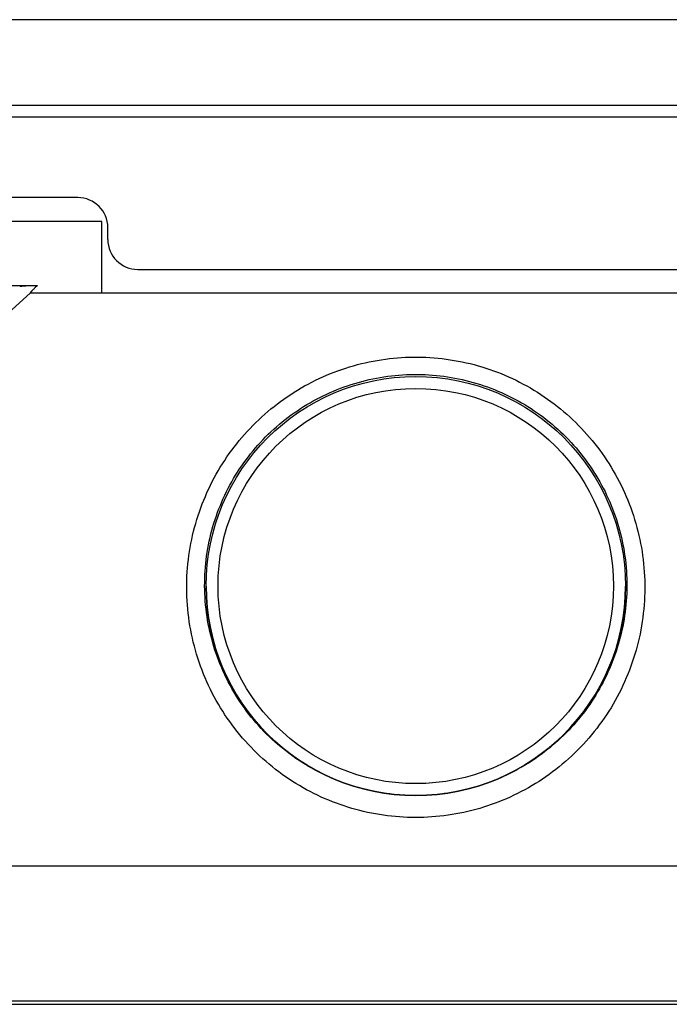
# Model space of a CAD drawing. Units: millimetres. Extents: x -8.3 to 90, y -16.9 to 27.1.
# Drawn here: x 37.9 to 41.1, y -16.9 to -12 of the extents above; entities that cross this region are included whole.
import ezdxf

# ---------------------------------------------------------------- set-up
doc = ezdxf.new("R2010")
doc.units = ezdxf.units.MM
doc.header["$LTSCALE"] = 30.734
doc.layers.get('0').update_dxf_attribs({"linetype": 'CONTINUOUS'})
doc.layers.add('ASSI', color=7, linetype='CONTINUOUS')
doc.layers.add('RACCORDO', color=7, linetype='CONTINUOUS')

msp = doc.modelspace()

# ---------------------------------------------------------------- linework, layer by layer
at = {"color": 7, "linetype": 'CONTINUOUS'}
for p, q in [((38.3, -12.966), (34.7, -12.966)), ((38.3, -13.326), (38.3, -12.966)), ((41.45, -13.326), (38.3, -13.326)), ((21.8, -16.896), (78.2, -16.896))]:
    msp.add_line(p, q, dxfattribs=at)
at = {"color": 253, "linetype": 'CONTINUOUS'}
msp.add_line((74.6447, -16.8798), (25.3553, -16.8798), dxfattribs=at)
at = {"layer": 'ASSI', "color": 7, "linetype": 'CONTINUOUS'}
for p, q in [((38.3, -12.966), (34.7, -12.966)), ((38.3, -13.326), (38.3, -12.966)), ((35.0225, -13.2866), (37.9775, -13.2866)), ((37.9096, -13.2887), (37.9141, -13.2884)), ((37.9141, -13.2884), (37.919, -13.2881)), ((37.919, -13.2881), (37.9244, -13.2878)), ((37.9244, -13.2878), (37.9303, -13.2876)), ((37.9303, -13.2876), (37.9366, -13.2873)), ((37.9366, -13.2873), (37.9434, -13.2871)), ((37.9434, -13.2871), (37.9505, -13.2869)), ((37.9505, -13.2869), (37.9579, -13.2868)), ((37.9579, -13.2868), (37.9657, -13.2867)), ((37.9676, -13.296), (37.964, -13.2995)), ((37.9717, -13.2921), (37.9676, -13.296)), ((41.81, -13.326), (37.94, -13.326)), ((37.941, -13.3234), (37.9409, -13.3236)), ((37.9411, -13.3232), (37.941, -13.3234)), ((37.9413, -13.323), (37.9411, -13.3232)), ((37.9414, -13.3229), (37.9413, -13.323)), ((37.9416, -13.3227), (37.9414, -13.3229)), ((37.9417, -13.3224), (37.9416, -13.3227)), ((37.9419, -13.3222), (37.9417, -13.3224)), ((37.9421, -13.322), (37.9419, -13.3222)), ((37.9423, -13.3218), (37.9421, -13.322)), ((37.9425, -13.3215), (37.9423, -13.3218)), ((37.9428, -13.3212), (37.9425, -13.3215)), ((37.943, -13.3209), (37.9428, -13.3212)), ((37.9433, -13.3206), (37.943, -13.3209)), ((37.9435, -13.3203), (37.9433, -13.3206)), ((37.944, -13.3198), (37.9435, -13.3203)), ((37.9445, -13.3192), (37.944, -13.3198)), ((37.9451, -13.3186), (37.9445, -13.3192)), ((37.9457, -13.3179), (37.9451, -13.3186)), ((37.9464, -13.3171), (37.9457, -13.3179)), ((37.9483, -13.3151), (37.9475, -13.316)), ((37.9492, -13.3142), (37.9483, -13.3151)), ((37.9506, -13.3128), (37.9492, -13.3142)), ((37.9521, -13.3113), (37.9506, -13.3128)), ((37.9537, -13.3096), (37.9521, -13.3113)), ((37.9555, -13.3078), (37.9537, -13.3096)), ((37.958, -13.3053), (37.9555, -13.3078)), ((37.9608, -13.3025), (37.958, -13.3053)), ((37.964, -13.2995), (37.9608, -13.3025)), ((21.8, -16.896), (78.2, -16.896))]:
    msp.add_line(p, q, dxfattribs=at)
at = {"layer": 'ASSI', "color": 253, "linetype": 'CONTINUOUS'}
for p, q in [((37.3427, -13.8665), (37.94, -13.326)), ((64.4384, -16.2024), (35.5616, -16.2024)), ((74.6447, -16.8798), (25.3553, -16.8798))]:
    msp.add_line(p, q, dxfattribs=at)
at = {"layer": 'ASSI', "color": 7, "linetype": 'CONTINUOUS'}
for points in [[(37.8879, -13.2919), (37.8881, -13.2917), (37.8883, -13.2916), (37.8887, -13.2914), (37.8891, -13.2913), (37.8896, -13.2911), (37.8901, -13.291), (37.8908, -13.2908), (37.8915, -13.2907), (37.8923, -13.2905), (37.8932, -13.2904), (37.8942, -13.2902), (37.8953, -13.29), (37.8965, -13.2899), (37.8977, -13.2897), (37.8991, -13.2896), (37.9006, -13.2894), (37.9022, -13.2893), (37.9038, -13.2891), (37.9057, -13.289), (37.9076, -13.2888), (37.9096, -13.2887)], [(37.9657, -13.2867), (37.9735, -13.2866), (37.9775, -13.2866)], [(37.9775, -13.2866), (37.9765, -13.2876), (37.9717, -13.2921)], [(37.9409, -13.3236), (37.9408, -13.3237), (37.9407, -13.3238), (37.9407, -13.3239), (37.9406, -13.3239), (37.9405, -13.324), (37.9405, -13.3241), (37.9404, -13.3242), (37.9403, -13.3243), (37.9403, -13.3244), (37.9402, -13.3245), (37.9402, -13.3246), (37.9401, -13.3247), (37.94, -13.3248), (37.94, -13.3249), (37.9399, -13.325), (37.9399, -13.3251), (37.9398, -13.3252), (37.9398, -13.3253), (37.9397, -13.3254), (37.9397, -13.3256), (37.9397, -13.3257), (37.9397, -13.3258), (37.9397, -13.3259), (37.9398, -13.3259), (37.9399, -13.3259), (37.94, -13.326)], [(37.9475, -13.316), (37.9472, -13.3163), (37.9464, -13.3171)]]:
    msp.add_lwpolyline(points, dxfattribs=at)
at = {"layer": 'ASSI', "color": 253, "linetype": 'CONTINUOUS'}
for points in [[(38.7258, -14.8076), (38.7259, -14.787), (38.7264, -14.7664), (38.7272, -14.7457), (38.7284, -14.7251), (38.7299, -14.7045), (38.7319, -14.684), (38.7342, -14.6634), (38.7368, -14.6429), (38.7398, -14.6225), (38.7432, -14.6021), (38.7469, -14.5818), (38.751, -14.5615), (38.7555, -14.5414), (38.7603, -14.5213), (38.7655, -14.5014), (38.771, -14.4815), (38.7768, -14.4617), (38.7831, -14.4421), (38.7896, -14.4226), (38.7965, -14.4031), (38.8038, -14.3839), (38.8114, -14.3647), (38.8193, -14.3457), (38.8275, -14.3269), (38.8361, -14.3082), (38.845, -14.2897), (38.8543, -14.2713), (38.8638, -14.2531), (38.8737, -14.2351), (38.8839, -14.2173), (38.8944, -14.1996), (38.9052, -14.1821), (38.9164, -14.1649), (38.9278, -14.1478), (38.9395, -14.131), (38.9515, -14.1143), (38.9639, -14.0979), (38.9765, -14.0817), (38.9894, -14.0657), (39.0025, -14.05), (39.016, -14.0345), (39.0297, -14.0193), (39.0437, -14.0043), (39.0579, -13.9895), (39.0724, -13.975), (39.0872, -13.9608), (39.1022, -13.9468), (39.1174, -13.9332), (39.1329, -13.9198), (39.1486, -13.9066), (39.1646, -13.8938), (39.1807, -13.8812), (39.1971, -13.8689), (39.2137, -13.8569), (39.2306, -13.8453), (39.2476, -13.8339), (39.2648, -13.8228), (39.2822, -13.8121), (39.2998, -13.8016), (39.3176, -13.7915), (39.3356, -13.7817), (39.3537, -13.7722), (39.372, -13.763), (39.3904, -13.7542), (39.409, -13.7457), (39.4278, -13.7375), (39.4466, -13.7297), (39.4657, -13.7222), (39.4848, -13.7151), (39.5041, -13.7083), (39.5235, -13.7018), (39.543, -13.6957), (39.5625, -13.69), (39.5823, -13.6845), (39.602, -13.6795), (39.6219, -13.6748), (39.6419, -13.6704), (39.6619, -13.6665), (39.682, -13.6628), (39.7021, -13.6596), (39.7224, -13.6566), (39.7426, -13.6541), (39.7629, -13.6519), (39.7832, -13.6501), (39.8036, -13.6486), (39.824, -13.6475), (39.8444, -13.6468), (39.8648, -13.6464), (39.8852, -13.6464), (39.9056, -13.6468), (39.926, -13.6475), (39.9464, -13.6486), (39.9668, -13.6501), (39.9871, -13.6519), (40.0074, -13.6541), (40.0277, -13.6566), (40.0479, -13.6596), (40.068, -13.6628), (40.0881, -13.6665), (40.1081, -13.6704), (40.1281, -13.6748), (40.148, -13.6795), (40.1678, -13.6845), (40.1875, -13.69), (40.2071, -13.6957), (40.2266, -13.7018), (40.2459, -13.7083), (40.2652, -13.7151), (40.2844, -13.7222), (40.3034, -13.7297), (40.3223, -13.7375), (40.341, -13.7457), (40.3596, -13.7542), (40.378, -13.763), (40.3963, -13.7722), (40.4144, -13.7817), (40.4324, -13.7915), (40.4502, -13.8016), (40.4678, -13.8121), (40.4852, -13.8228), (40.5024, -13.8339), (40.5194, -13.8453), (40.5363, -13.857), (40.5529, -13.8689), (40.5693, -13.8812), (40.5854, -13.8938), (40.6014, -13.9066), (40.6171, -13.9198), (40.6326, -13.9332), (40.6478, -13.9469), (40.6628, -13.9608), (40.6776, -13.975), (40.6921, -13.9895), (40.7063, -14.0043), (40.7203, -14.0193), (40.734, -14.0345), (40.7475, -14.05), (40.7606, -14.0657), (40.7735, -14.0817), (40.7861, -14.0979), (40.7985, -14.1143), (40.8105, -14.131), (40.8222, -14.1478), (40.8336, -14.1649), (40.8448, -14.1822), (40.8556, -14.1996), (40.8661, -14.2173), (40.8763, -14.2351), (40.8862, -14.2531), (40.8957, -14.2713), (40.905, -14.2897), (40.9139, -14.3082), (40.9225, -14.3269), (40.9307, -14.3458), (40.9387, -14.3647), (40.9462, -14.3839), (40.9535, -14.4032), (40.9604, -14.4226), (40.9669, -14.4421), (40.9732, -14.4617), (40.979, -14.4815), (40.9845, -14.5014), (40.9897, -14.5213), (40.9945, -14.5414), (40.999, -14.5616), (41.0031, -14.5818), (41.0068, -14.6021), (41.0102, -14.6225), (41.0132, -14.643), (41.0159, -14.6635), (41.0181, -14.684), (41.0201, -14.7046), (41.0216, -14.7252), (41.0228, -14.7458), (41.0236, -14.7664), (41.0241, -14.787), (41.0242, -14.8076)], [(38.8158, -14.796), (38.8159, -14.7771), (38.8163, -14.7582), (38.817, -14.7394), (38.8181, -14.7205), (38.8195, -14.7017), (38.8213, -14.6829), (38.8234, -14.6641), (38.8258, -14.6453), (38.8286, -14.6266), (38.8317, -14.608), (38.8352, -14.5894), (38.8389, -14.5709), (38.843, -14.5524), (38.8475, -14.5341), (38.8522, -14.5158), (38.8573, -14.4976), (38.8627, -14.4795), (38.8684, -14.4616), (38.8745, -14.4437), (38.8808, -14.4259), (38.8875, -14.4083), (38.8945, -14.3908), (38.9018, -14.3734), (38.9094, -14.3562), (38.9173, -14.3391), (38.9255, -14.3221), (38.934, -14.3053), (38.9428, -14.2887), (38.9519, -14.2722), (38.9613, -14.2559), (38.971, -14.2397), (38.981, -14.2237), (38.9912, -14.2079), (39.0018, -14.1923), (39.0126, -14.1769), (39.0237, -14.1617), (39.035, -14.1466), (39.0466, -14.1318), (39.0585, -14.1172), (39.0707, -14.1028), (39.0831, -14.0886), (39.0957, -14.0747), (39.1086, -14.061), (39.1217, -14.0475), (39.1351, -14.0342), (39.1487, -14.0212), (39.1625, -14.0084), (39.1766, -13.9959), (39.1908, -13.9836), (39.2053, -13.9716), (39.22, -13.9598), (39.2349, -13.9483), (39.2501, -13.9371), (39.2654, -13.9261), (39.2809, -13.9155), (39.2966, -13.905), (39.3125, -13.8949), (39.3285, -13.8851), (39.3447, -13.8755), (39.3611, -13.8662), (39.3777, -13.8573), (39.3944, -13.8486), (39.4112, -13.8402), (39.4282, -13.8321), (39.4454, -13.8243), (39.4627, -13.8169), (39.4801, -13.8097), (39.4976, -13.8029), (39.5153, -13.7963), (39.533, -13.7901), (39.5509, -13.7842), (39.5689, -13.7786), (39.5869, -13.7733), (39.6051, -13.7684), (39.6233, -13.7638), (39.6417, -13.7595), (39.6601, -13.7555), (39.6785, -13.7518), (39.6971, -13.7485), (39.7156, -13.7455), (39.7343, -13.7429), (39.7529, -13.7405), (39.7717, -13.7385), (39.7904, -13.7369), (39.8092, -13.7355), (39.828, -13.7345), (39.8468, -13.7339), (39.8656, -13.7335), (39.8844, -13.7335), (39.9032, -13.7339), (39.922, -13.7345), (39.9408, -13.7355), (39.9596, -13.7369), (39.9784, -13.7385), (39.9971, -13.7405), (40.0157, -13.7429), (40.0344, -13.7455), (40.053, -13.7485), (40.0715, -13.7518), (40.0899, -13.7555), (40.1083, -13.7595), (40.1267, -13.7638), (40.1449, -13.7684), (40.1631, -13.7733), (40.1811, -13.7786), (40.1991, -13.7842), (40.217, -13.7901), (40.2348, -13.7963), (40.2524, -13.8029), (40.2699, -13.8097), (40.2873, -13.8169), (40.3046, -13.8244), (40.3218, -13.8321), (40.3388, -13.8402), (40.3556, -13.8486), (40.3723, -13.8573), (40.3889, -13.8662), (40.4053, -13.8755), (40.4215, -13.8851), (40.4376, -13.8949), (40.4534, -13.905), (40.4691, -13.9155), (40.4846, -13.9262), (40.5, -13.9371), (40.5151, -13.9483), (40.53, -13.9598), (40.5447, -13.9716), (40.5592, -13.9836), (40.5734, -13.9959), (40.5875, -14.0084), (40.6013, -14.0212), (40.6149, -14.0342), (40.6283, -14.0475), (40.6414, -14.061), (40.6543, -14.0747), (40.6669, -14.0886), (40.6793, -14.1028), (40.6915, -14.1172), (40.7034, -14.1318), (40.715, -14.1466), (40.7263, -14.1617), (40.7374, -14.1769), (40.7482, -14.1923), (40.7588, -14.2079), (40.769, -14.2237), (40.779, -14.2397), (40.7887, -14.2559), (40.7981, -14.2722), (40.8072, -14.2887), (40.816, -14.3053), (40.8245, -14.3221), (40.8327, -14.3391), (40.8406, -14.3562), (40.8482, -14.3734), (40.8555, -14.3908), (40.8625, -14.4083), (40.8692, -14.426), (40.8755, -14.4437), (40.8816, -14.4616), (40.8873, -14.4796), (40.8927, -14.4976), (40.8978, -14.5158), (40.9025, -14.5341), (40.907, -14.5524), (40.9111, -14.5709), (40.9148, -14.5894), (40.9183, -14.608), (40.9214, -14.6266), (40.9242, -14.6453), (40.9266, -14.6641), (40.9287, -14.6829), (40.9305, -14.7017), (40.9319, -14.7205), (40.933, -14.7394), (40.9337, -14.7583), (40.9341, -14.7771), (40.9342, -14.796)], [(41.0242, -14.8076), (41.0239, -14.8284), (41.0232, -14.8493), (41.0222, -14.8702), (41.0208, -14.8911), (41.019, -14.9121), (41.0168, -14.9329), (41.0143, -14.9538), (41.0113, -14.9746), (41.008, -14.9954), (41.0043, -15.0161), (41.0003, -15.0368), (40.9959, -15.0573), (40.9911, -15.0778), (40.9859, -15.0982), (40.9804, -15.1184), (40.9745, -15.1386), (40.9682, -15.1587), (40.9616, -15.1787), (40.9546, -15.1985), (40.9472, -15.2182), (40.9395, -15.2378), (40.9314, -15.2572), (40.923, -15.2765), (40.9143, -15.2956), (40.9052, -15.3146), (40.8957, -15.3334), (40.8859, -15.352), (40.8758, -15.3704), (40.8654, -15.3886), (40.8546, -15.4067), (40.8435, -15.4245), (40.8321, -15.4421), (40.8204, -15.4595), (40.8083, -15.4767), (40.796, -15.4936), (40.7834, -15.5104), (40.7704, -15.5268), (40.7572, -15.5431), (40.7437, -15.559), (40.7299, -15.5748), (40.7158, -15.5902), (40.7015, -15.6054), (40.6869, -15.6203), (40.6721, -15.635), (40.657, -15.6494), (40.6416, -15.6634), (40.626, -15.6772), (40.6102, -15.6907), (40.5942, -15.7039), (40.5779, -15.7168), (40.5614, -15.7294), (40.5447, -15.7416), (40.5278, -15.7536), (40.5107, -15.7652), (40.4935, -15.7766), (40.476, -15.7876), (40.4583, -15.7982), (40.4405, -15.8086), (40.4225, -15.8186), (40.4044, -15.8283), (40.386, -15.8376), (40.3676, -15.8466), (40.349, -15.8553), (40.3302, -15.8637), (40.3114, -15.8716), (40.2924, -15.8793), (40.2733, -15.8866), (40.254, -15.8935), (40.2347, -15.9001), (40.2153, -15.9064), (40.1957, -15.9123), (40.1761, -15.9178), (40.1564, -15.923), (40.1367, -15.9279), (40.1168, -15.9323), (40.0969, -15.9365), (40.0769, -15.9402), (40.0569, -15.9436), (40.0368, -15.9467), (40.0167, -15.9494), (39.9965, -15.9517), (39.9763, -15.9537), (39.9561, -15.9553), (39.9358, -15.9566), (39.9156, -15.9575), (39.8953, -15.958), (39.875, -15.9582), (39.8547, -15.958), (39.8344, -15.9575), (39.8142, -15.9566), (39.7939, -15.9553), (39.7737, -15.9537), (39.7535, -15.9517), (39.7333, -15.9494), (39.7132, -15.9467), (39.6931, -15.9436), (39.6731, -15.9402), (39.6531, -15.9365), (39.6332, -15.9323), (39.6134, -15.9279), (39.5936, -15.923), (39.5739, -15.9178), (39.5543, -15.9123), (39.5347, -15.9064), (39.5153, -15.9001), (39.496, -15.8935), (39.4767, -15.8866), (39.4576, -15.8793), (39.4386, -15.8716), (39.4198, -15.8637), (39.401, -15.8553), (39.3824, -15.8466), (39.364, -15.8376), (39.3457, -15.8283), (39.3275, -15.8186), (39.3095, -15.8086), (39.2917, -15.7982), (39.274, -15.7876), (39.2565, -15.7766), (39.2393, -15.7652), (39.2222, -15.7536), (39.2053, -15.7416), (39.1886, -15.7294), (39.1721, -15.7168), (39.1558, -15.7039), (39.1398, -15.6907), (39.124, -15.6772), (39.1084, -15.6634), (39.093, -15.6494), (39.0779, -15.635), (39.0631, -15.6204), (39.0485, -15.6054), (39.0342, -15.5902), (39.0201, -15.5748), (39.0063, -15.559), (38.9928, -15.5431), (38.9796, -15.5268), (38.9666, -15.5104), (38.954, -15.4936), (38.9417, -15.4767), (38.9296, -15.4595), (38.9179, -15.4421), (38.9065, -15.4245), (38.8954, -15.4067), (38.8846, -15.3886), (38.8742, -15.3704), (38.8641, -15.352), (38.8543, -15.3334), (38.8448, -15.3146), (38.8357, -15.2956), (38.827, -15.2765), (38.8186, -15.2572), (38.8105, -15.2378), (38.8028, -15.2182), (38.7954, -15.1985), (38.7884, -15.1787), (38.7818, -15.1587), (38.7755, -15.1386), (38.7696, -15.1185), (38.7641, -15.0982), (38.7589, -15.0778), (38.7541, -15.0573), (38.7497, -15.0368), (38.7457, -15.0161), (38.742, -14.9954), (38.7387, -14.9746), (38.7357, -14.9538), (38.7332, -14.9329), (38.731, -14.9121), (38.7292, -14.8911), (38.7278, -14.8702), (38.7268, -14.8493), (38.7261, -14.8284), (38.7258, -14.8076)], [(39.875, -15.848), (39.8563, -15.8478), (39.8376, -15.8473), (39.819, -15.8465), (39.8003, -15.8453), (39.7817, -15.8439), (39.7631, -15.8421), (39.7445, -15.8399), (39.726, -15.8375), (39.7075, -15.8347), (39.689, -15.8315), (39.6706, -15.8281), (39.6522, -15.8243), (39.634, -15.8202), (39.6157, -15.8158), (39.5976, -15.8111), (39.5795, -15.806), (39.5615, -15.8006), (39.5436, -15.7949), (39.5258, -15.7889), (39.5081, -15.7825), (39.4905, -15.7759), (39.473, -15.7689), (39.4556, -15.7616), (39.4383, -15.754), (39.4212, -15.746), (39.4042, -15.7378), (39.3873, -15.7293), (39.3706, -15.7204), (39.354, -15.7112), (39.3376, -15.7018), (39.3213, -15.692), (39.3052, -15.682), (39.2893, -15.6716), (39.2735, -15.661), (39.2579, -15.6501), (39.2426, -15.6388), (39.2274, -15.6273), (39.2124, -15.6156), (39.1976, -15.6035), (39.183, -15.5912), (39.1687, -15.5786), (39.1545, -15.5657), (39.1406, -15.5526), (39.1269, -15.5392), (39.1134, -15.5256), (39.1002, -15.5117), (39.0873, -15.4975), (39.0746, -15.4832), (39.0621, -15.4686), (39.0499, -15.4537), (39.038, -15.4387), (39.0263, -15.4234), (39.015, -15.4079), (39.0039, -15.3922), (38.9931, -15.3763), (38.9825, -15.3602), (38.9723, -15.3439), (38.9624, -15.3274), (38.9527, -15.3107), (38.9434, -15.2939), (38.9344, -15.2768), (38.9257, -15.2597), (38.9173, -15.2423), (38.9092, -15.2249), (38.9014, -15.2072), (38.894, -15.1895), (38.8869, -15.1716), (38.8801, -15.1535), (38.8736, -15.1354), (38.8675, -15.1171), (38.8617, -15.0988), (38.8563, -15.0803), (38.8512, -15.0618), (38.8464, -15.0431), (38.842, -15.0244), (38.8379, -15.0056), (38.8341, -14.9867), (38.8307, -14.9678), (38.8277, -14.9488), (38.825, -14.9297), (38.8226, -14.9106), (38.8206, -14.8915), (38.8189, -14.8724), (38.8176, -14.8533), (38.8167, -14.8341), (38.816, -14.815), (38.8158, -14.796)], [(40.9342, -14.796), (40.934, -14.8144), (40.9334, -14.8329), (40.9325, -14.8514), (40.9313, -14.8699), (40.9297, -14.8883), (40.9278, -14.9068), (40.9256, -14.9253), (40.9231, -14.9437), (40.9202, -14.9621), (40.917, -14.9804), (40.9135, -14.9987), (40.9097, -15.0169), (40.9056, -15.035), (40.9011, -15.0531), (40.8963, -15.071), (40.8912, -15.0889), (40.8858, -15.1067), (40.8801, -15.1245), (40.874, -15.1421), (40.8677, -15.1596), (40.861, -15.1769), (40.8541, -15.1942), (40.8468, -15.2114), (40.8392, -15.2284), (40.8314, -15.2452), (40.8232, -15.262), (40.8147, -15.2786), (40.806, -15.295), (40.797, -15.3113), (40.7876, -15.3274), (40.778, -15.3433), (40.7682, -15.3591), (40.758, -15.3747), (40.7476, -15.3901), (40.7369, -15.4053), (40.726, -15.4203), (40.7148, -15.4351), (40.7033, -15.4497), (40.6916, -15.4641), (40.6796, -15.4783), (40.6674, -15.4923), (40.655, -15.5061), (40.6423, -15.5196), (40.6294, -15.5329), (40.6163, -15.5459), (40.6029, -15.5588), (40.5894, -15.5713), (40.5756, -15.5837), (40.5617, -15.5957), (40.5475, -15.6076), (40.5331, -15.6191), (40.5186, -15.6304), (40.5039, -15.6415), (40.489, -15.6523), (40.4739, -15.6628), (40.4586, -15.673), (40.4432, -15.683), (40.4276, -15.6927), (40.4119, -15.7021), (40.396, -15.7112), (40.38, -15.7201), (40.3638, -15.7287), (40.3475, -15.737), (40.3311, -15.745), (40.3145, -15.7527), (40.2979, -15.7601), (40.2811, -15.7672), (40.2642, -15.774), (40.2472, -15.7806), (40.2301, -15.7868), (40.2129, -15.7927), (40.1957, -15.7984), (40.1783, -15.8037), (40.1609, -15.8087), (40.1434, -15.8135), (40.1258, -15.8179), (40.1081, -15.8221), (40.0904, -15.8259), (40.0727, -15.8294), (40.0549, -15.8326), (40.037, -15.8355), (40.0191, -15.8381), (40.0012, -15.8405), (39.9832, -15.8424), (39.9652, -15.8441), (39.9472, -15.8455), (39.9292, -15.8466), (39.9111, -15.8474), (39.8931, -15.8478), (39.875, -15.848)]]:
    msp.add_lwpolyline(points, dxfattribs=at)
for radius in [1.052, 0.9921]:
    msp.add_circle((39.875, -14.796), radius, dxfattribs=at)
at = {"layer": 'RACCORDO', "color": 253, "linetype": 'CONTINUOUS'}
for p, q in [((73.421, -11.9525), (26.579, -11.9525)), ((73.426, -12.3834), (26.574, -12.3834)), ((37.3427, -13.8665), (37.94, -13.326)), ((64.4384, -16.2024), (35.5616, -16.2024))]:
    msp.add_line(p, q, dxfattribs=at)
at = {"layer": 'RACCORDO', "color": 7, "linetype": 'CONTINUOUS'}
for p, q in [((26.5549, -12.441), (73.4451, -12.441)), ((38.18, -12.846), (34.82, -12.846)), ((38.33, -13.056), (38.33, -12.996)), ((38.48, -13.206), (41.27, -13.206)), ((35.0225, -13.2866), (37.9775, -13.2866)), ((37.9096, -13.2887), (37.9141, -13.2884)), ((37.9141, -13.2884), (37.919, -13.2881)), ((37.919, -13.2881), (37.9244, -13.2878)), ((37.9244, -13.2878), (37.9303, -13.2876)), ((37.9303, -13.2876), (37.9366, -13.2873)), ((37.9366, -13.2873), (37.9434, -13.2871)), ((37.9434, -13.2871), (37.9505, -13.2869)), ((37.9505, -13.2869), (37.9579, -13.2868)), ((37.9579, -13.2868), (37.9657, -13.2867)), ((37.9676, -13.296), (37.964, -13.2995)), ((37.9717, -13.2921), (37.9676, -13.296)), ((38.3, -13.326), (37.94, -13.326)), ((37.941, -13.3234), (37.9409, -13.3236)), ((37.9411, -13.3232), (37.941, -13.3234)), ((37.9413, -13.323), (37.9411, -13.3232)), ((37.9414, -13.3229), (37.9413, -13.323)), ((37.9416, -13.3227), (37.9414, -13.3229)), ((37.9417, -13.3224), (37.9416, -13.3227)), ((37.9419, -13.3222), (37.9417, -13.3224)), ((37.9421, -13.322), (37.9419, -13.3222)), ((37.9423, -13.3218), (37.9421, -13.322)), ((37.9425, -13.3215), (37.9423, -13.3218)), ((37.9428, -13.3212), (37.9425, -13.3215)), ((37.943, -13.3209), (37.9428, -13.3212)), ((37.9433, -13.3206), (37.943, -13.3209)), ((37.9435, -13.3203), (37.9433, -13.3206)), ((37.944, -13.3198), (37.9435, -13.3203)), ((37.9445, -13.3192), (37.944, -13.3198)), ((37.9451, -13.3186), (37.9445, -13.3192)), ((37.9457, -13.3179), (37.9451, -13.3186)), ((37.9464, -13.3171), (37.9457, -13.3179)), ((37.9483, -13.3151), (37.9475, -13.316)), ((37.9492, -13.3142), (37.9483, -13.3151)), ((37.9506, -13.3128), (37.9492, -13.3142)), ((37.9521, -13.3113), (37.9506, -13.3128)), ((37.9537, -13.3096), (37.9521, -13.3113)), ((37.9555, -13.3078), (37.9537, -13.3096)), ((37.958, -13.3053), (37.9555, -13.3078)), ((37.9608, -13.3025), (37.958, -13.3053)), ((37.964, -13.2995), (37.9608, -13.3025))]:
    msp.add_line(p, q, dxfattribs=at)
for points in [[(37.8879, -13.2919), (37.8881, -13.2917), (37.8883, -13.2916), (37.8887, -13.2914), (37.8891, -13.2913), (37.8896, -13.2911), (37.8901, -13.291), (37.8908, -13.2908), (37.8915, -13.2907), (37.8923, -13.2905), (37.8932, -13.2904), (37.8942, -13.2902), (37.8953, -13.29), (37.8965, -13.2899), (37.8977, -13.2897), (37.8991, -13.2896), (37.9006, -13.2894), (37.9022, -13.2893), (37.9038, -13.2891), (37.9057, -13.289), (37.9076, -13.2888), (37.9096, -13.2887)], [(37.9657, -13.2867), (37.9735, -13.2866), (37.9775, -13.2866)], [(37.9775, -13.2866), (37.9765, -13.2876), (37.9717, -13.2921)], [(37.9409, -13.3236), (37.9408, -13.3237), (37.9407, -13.3238), (37.9407, -13.3239), (37.9406, -13.3239), (37.9405, -13.324), (37.9405, -13.3241), (37.9404, -13.3242), (37.9403, -13.3243), (37.9403, -13.3244), (37.9402, -13.3245), (37.9402, -13.3246), (37.9401, -13.3247), (37.94, -13.3248), (37.94, -13.3249), (37.9399, -13.325), (37.9399, -13.3251), (37.9398, -13.3252), (37.9398, -13.3253), (37.9397, -13.3254), (37.9397, -13.3256), (37.9397, -13.3257), (37.9397, -13.3258), (37.9397, -13.3259), (37.9398, -13.3259), (37.9399, -13.3259), (37.94, -13.326)], [(37.9475, -13.316), (37.9472, -13.3163), (37.9464, -13.3171)]]:
    msp.add_lwpolyline(points, dxfattribs=at)
at = {"layer": 'RACCORDO', "color": 253, "linetype": 'CONTINUOUS'}
for points in [[(38.7258, -14.8076), (38.7259, -14.787), (38.7264, -14.7664), (38.7272, -14.7457), (38.7284, -14.7251), (38.7299, -14.7045), (38.7319, -14.684), (38.7342, -14.6634), (38.7368, -14.6429), (38.7398, -14.6225), (38.7432, -14.6021), (38.7469, -14.5818), (38.751, -14.5615), (38.7555, -14.5414), (38.7603, -14.5213), (38.7655, -14.5014), (38.771, -14.4815), (38.7768, -14.4617), (38.7831, -14.4421), (38.7896, -14.4226), (38.7965, -14.4031), (38.8038, -14.3839), (38.8114, -14.3647), (38.8193, -14.3457), (38.8275, -14.3269), (38.8361, -14.3082), (38.845, -14.2897), (38.8543, -14.2713), (38.8638, -14.2531), (38.8737, -14.2351), (38.8839, -14.2173), (38.8944, -14.1996), (38.9052, -14.1821), (38.9164, -14.1649), (38.9278, -14.1478), (38.9395, -14.131), (38.9515, -14.1143), (38.9639, -14.0979), (38.9765, -14.0817), (38.9894, -14.0657), (39.0025, -14.05), (39.016, -14.0345), (39.0297, -14.0193), (39.0437, -14.0043), (39.0579, -13.9895), (39.0724, -13.975), (39.0872, -13.9608), (39.1022, -13.9468), (39.1174, -13.9332), (39.1329, -13.9198), (39.1486, -13.9066), (39.1646, -13.8938), (39.1807, -13.8812), (39.1971, -13.8689), (39.2137, -13.8569), (39.2306, -13.8453), (39.2476, -13.8339), (39.2648, -13.8228), (39.2822, -13.8121), (39.2998, -13.8016), (39.3176, -13.7915), (39.3356, -13.7817), (39.3537, -13.7722), (39.372, -13.763), (39.3904, -13.7542), (39.409, -13.7457), (39.4278, -13.7375), (39.4466, -13.7297), (39.4657, -13.7222), (39.4848, -13.7151), (39.5041, -13.7083), (39.5235, -13.7018), (39.543, -13.6957), (39.5625, -13.69), (39.5823, -13.6845), (39.602, -13.6795), (39.6219, -13.6748), (39.6419, -13.6704), (39.6619, -13.6665), (39.682, -13.6628), (39.7021, -13.6596), (39.7224, -13.6566), (39.7426, -13.6541), (39.7629, -13.6519), (39.7832, -13.6501), (39.8036, -13.6486), (39.824, -13.6475), (39.8444, -13.6468), (39.8648, -13.6464), (39.8852, -13.6464), (39.9056, -13.6468), (39.926, -13.6475), (39.9464, -13.6486), (39.9668, -13.6501), (39.9871, -13.6519), (40.0074, -13.6541), (40.0277, -13.6566), (40.0479, -13.6596), (40.068, -13.6628), (40.0881, -13.6665), (40.1081, -13.6704), (40.1281, -13.6748), (40.148, -13.6795), (40.1678, -13.6845), (40.1875, -13.69), (40.2071, -13.6957), (40.2266, -13.7018), (40.2459, -13.7083), (40.2652, -13.7151), (40.2844, -13.7222), (40.3034, -13.7297), (40.3223, -13.7375), (40.341, -13.7457), (40.3596, -13.7542), (40.378, -13.763), (40.3963, -13.7722), (40.4144, -13.7817), (40.4324, -13.7915), (40.4502, -13.8016), (40.4678, -13.8121), (40.4852, -13.8228), (40.5024, -13.8339), (40.5194, -13.8453), (40.5363, -13.857), (40.5529, -13.8689), (40.5693, -13.8812), (40.5854, -13.8938), (40.6014, -13.9066), (40.6171, -13.9198), (40.6326, -13.9332), (40.6478, -13.9469), (40.6628, -13.9608), (40.6776, -13.975), (40.6921, -13.9895), (40.7063, -14.0043), (40.7203, -14.0193), (40.734, -14.0345), (40.7475, -14.05), (40.7606, -14.0657), (40.7735, -14.0817), (40.7861, -14.0979), (40.7985, -14.1143), (40.8105, -14.131), (40.8222, -14.1478), (40.8336, -14.1649), (40.8448, -14.1822), (40.8556, -14.1996), (40.8661, -14.2173), (40.8763, -14.2351), (40.8862, -14.2531), (40.8957, -14.2713), (40.905, -14.2897), (40.9139, -14.3082), (40.9225, -14.3269), (40.9307, -14.3458), (40.9387, -14.3647), (40.9462, -14.3839), (40.9535, -14.4032), (40.9604, -14.4226), (40.9669, -14.4421), (40.9732, -14.4617), (40.979, -14.4815), (40.9845, -14.5014), (40.9897, -14.5213), (40.9945, -14.5414), (40.999, -14.5616), (41.0031, -14.5818), (41.0068, -14.6021), (41.0102, -14.6225), (41.0132, -14.643), (41.0159, -14.6635), (41.0181, -14.684), (41.0201, -14.7046), (41.0216, -14.7252), (41.0228, -14.7458), (41.0236, -14.7664), (41.0241, -14.787), (41.0242, -14.8076)], [(38.8158, -14.796), (38.8159, -14.7771), (38.8163, -14.7582), (38.817, -14.7394), (38.8181, -14.7205), (38.8195, -14.7017), (38.8213, -14.6829), (38.8234, -14.6641), (38.8258, -14.6453), (38.8286, -14.6266), (38.8317, -14.608), (38.8352, -14.5894), (38.8389, -14.5709), (38.843, -14.5524), (38.8475, -14.5341), (38.8522, -14.5158), (38.8573, -14.4976), (38.8627, -14.4795), (38.8684, -14.4616), (38.8745, -14.4437), (38.8808, -14.4259), (38.8875, -14.4083), (38.8945, -14.3908), (38.9018, -14.3734), (38.9094, -14.3562), (38.9173, -14.3391), (38.9255, -14.3221), (38.934, -14.3053), (38.9428, -14.2887), (38.9519, -14.2722), (38.9613, -14.2559), (38.971, -14.2397), (38.981, -14.2237), (38.9912, -14.2079), (39.0018, -14.1923), (39.0126, -14.1769), (39.0237, -14.1617), (39.035, -14.1466), (39.0466, -14.1318), (39.0585, -14.1172), (39.0707, -14.1028), (39.0831, -14.0886), (39.0957, -14.0747), (39.1086, -14.061), (39.1217, -14.0475), (39.1351, -14.0342), (39.1487, -14.0212), (39.1625, -14.0084), (39.1766, -13.9959), (39.1908, -13.9836), (39.2053, -13.9716), (39.22, -13.9598), (39.2349, -13.9483), (39.2501, -13.9371), (39.2654, -13.9261), (39.2809, -13.9155), (39.2966, -13.905), (39.3125, -13.8949), (39.3285, -13.8851), (39.3447, -13.8755), (39.3611, -13.8662), (39.3777, -13.8573), (39.3944, -13.8486), (39.4112, -13.8402), (39.4282, -13.8321), (39.4454, -13.8243), (39.4627, -13.8169), (39.4801, -13.8097), (39.4976, -13.8029), (39.5153, -13.7963), (39.533, -13.7901), (39.5509, -13.7842), (39.5689, -13.7786), (39.5869, -13.7733), (39.6051, -13.7684), (39.6233, -13.7638), (39.6417, -13.7595), (39.6601, -13.7555), (39.6785, -13.7518), (39.6971, -13.7485), (39.7156, -13.7455), (39.7343, -13.7429), (39.7529, -13.7405), (39.7717, -13.7385), (39.7904, -13.7369), (39.8092, -13.7355), (39.828, -13.7345), (39.8468, -13.7339), (39.8656, -13.7335), (39.8844, -13.7335), (39.9032, -13.7339), (39.922, -13.7345), (39.9408, -13.7355), (39.9596, -13.7369), (39.9784, -13.7385), (39.9971, -13.7405), (40.0157, -13.7429), (40.0344, -13.7455), (40.053, -13.7485), (40.0715, -13.7518), (40.0899, -13.7555), (40.1083, -13.7595), (40.1267, -13.7638), (40.1449, -13.7684), (40.1631, -13.7733), (40.1811, -13.7786), (40.1991, -13.7842), (40.217, -13.7901), (40.2348, -13.7963), (40.2524, -13.8029), (40.2699, -13.8097), (40.2873, -13.8169), (40.3046, -13.8244), (40.3218, -13.8321), (40.3388, -13.8402), (40.3556, -13.8486), (40.3723, -13.8573), (40.3889, -13.8662), (40.4053, -13.8755), (40.4215, -13.8851), (40.4376, -13.8949), (40.4534, -13.905), (40.4691, -13.9155), (40.4846, -13.9262), (40.5, -13.9371), (40.5151, -13.9483), (40.53, -13.9598), (40.5447, -13.9716), (40.5592, -13.9836), (40.5734, -13.9959), (40.5875, -14.0084), (40.6013, -14.0212), (40.6149, -14.0342), (40.6283, -14.0475), (40.6414, -14.061), (40.6543, -14.0747), (40.6669, -14.0886), (40.6793, -14.1028), (40.6915, -14.1172), (40.7034, -14.1318), (40.715, -14.1466), (40.7263, -14.1617), (40.7374, -14.1769), (40.7482, -14.1923), (40.7588, -14.2079), (40.769, -14.2237), (40.779, -14.2397), (40.7887, -14.2559), (40.7981, -14.2722), (40.8072, -14.2887), (40.816, -14.3053), (40.8245, -14.3221), (40.8327, -14.3391), (40.8406, -14.3562), (40.8482, -14.3734), (40.8555, -14.3908), (40.8625, -14.4083), (40.8692, -14.426), (40.8755, -14.4437), (40.8816, -14.4616), (40.8873, -14.4796), (40.8927, -14.4976), (40.8978, -14.5158), (40.9025, -14.5341), (40.907, -14.5524), (40.9111, -14.5709), (40.9148, -14.5894), (40.9183, -14.608), (40.9214, -14.6266), (40.9242, -14.6453), (40.9266, -14.6641), (40.9287, -14.6829), (40.9305, -14.7017), (40.9319, -14.7205), (40.933, -14.7394), (40.9337, -14.7583), (40.9341, -14.7771), (40.9342, -14.796)], [(41.0242, -14.8076), (41.0239, -14.8284), (41.0232, -14.8493), (41.0222, -14.8702), (41.0208, -14.8911), (41.019, -14.9121), (41.0168, -14.9329), (41.0143, -14.9538), (41.0113, -14.9746), (41.008, -14.9954), (41.0043, -15.0161), (41.0003, -15.0368), (40.9959, -15.0573), (40.9911, -15.0778), (40.9859, -15.0982), (40.9804, -15.1184), (40.9745, -15.1386), (40.9682, -15.1587), (40.9616, -15.1787), (40.9546, -15.1985), (40.9472, -15.2182), (40.9395, -15.2378), (40.9314, -15.2572), (40.923, -15.2765), (40.9143, -15.2956), (40.9052, -15.3146), (40.8957, -15.3334), (40.8859, -15.352), (40.8758, -15.3704), (40.8654, -15.3886), (40.8546, -15.4067), (40.8435, -15.4245), (40.8321, -15.4421), (40.8204, -15.4595), (40.8083, -15.4767), (40.796, -15.4936), (40.7834, -15.5104), (40.7704, -15.5268), (40.7572, -15.5431), (40.7437, -15.559), (40.7299, -15.5748), (40.7158, -15.5902), (40.7015, -15.6054), (40.6869, -15.6203), (40.6721, -15.635), (40.657, -15.6494), (40.6416, -15.6634), (40.626, -15.6772), (40.6102, -15.6907), (40.5942, -15.7039), (40.5779, -15.7168), (40.5614, -15.7294), (40.5447, -15.7416), (40.5278, -15.7536), (40.5107, -15.7652), (40.4935, -15.7766), (40.476, -15.7876), (40.4583, -15.7982), (40.4405, -15.8086), (40.4225, -15.8186), (40.4044, -15.8283), (40.386, -15.8376), (40.3676, -15.8466), (40.349, -15.8553), (40.3302, -15.8637), (40.3114, -15.8716), (40.2924, -15.8793), (40.2733, -15.8866), (40.254, -15.8935), (40.2347, -15.9001), (40.2153, -15.9064), (40.1957, -15.9123), (40.1761, -15.9178), (40.1564, -15.923), (40.1367, -15.9279), (40.1168, -15.9323), (40.0969, -15.9365), (40.0769, -15.9402), (40.0569, -15.9436), (40.0368, -15.9467), (40.0167, -15.9494), (39.9965, -15.9517), (39.9763, -15.9537), (39.9561, -15.9553), (39.9358, -15.9566), (39.9156, -15.9575), (39.8953, -15.958), (39.875, -15.9582), (39.8547, -15.958), (39.8344, -15.9575), (39.8142, -15.9566), (39.7939, -15.9553), (39.7737, -15.9537), (39.7535, -15.9517), (39.7333, -15.9494), (39.7132, -15.9467), (39.6931, -15.9436), (39.6731, -15.9402), (39.6531, -15.9365), (39.6332, -15.9323), (39.6134, -15.9279), (39.5936, -15.923), (39.5739, -15.9178), (39.5543, -15.9123), (39.5347, -15.9064), (39.5153, -15.9001), (39.496, -15.8935), (39.4767, -15.8866), (39.4576, -15.8793), (39.4386, -15.8716), (39.4198, -15.8637), (39.401, -15.8553), (39.3824, -15.8466), (39.364, -15.8376), (39.3457, -15.8283), (39.3275, -15.8186), (39.3095, -15.8086), (39.2917, -15.7982), (39.274, -15.7876), (39.2565, -15.7766), (39.2393, -15.7652), (39.2222, -15.7536), (39.2053, -15.7416), (39.1886, -15.7294), (39.1721, -15.7168), (39.1558, -15.7039), (39.1398, -15.6907), (39.124, -15.6772), (39.1084, -15.6634), (39.093, -15.6494), (39.0779, -15.635), (39.0631, -15.6204), (39.0485, -15.6054), (39.0342, -15.5902), (39.0201, -15.5748), (39.0063, -15.559), (38.9928, -15.5431), (38.9796, -15.5268), (38.9666, -15.5104), (38.954, -15.4936), (38.9417, -15.4767), (38.9296, -15.4595), (38.9179, -15.4421), (38.9065, -15.4245), (38.8954, -15.4067), (38.8846, -15.3886), (38.8742, -15.3704), (38.8641, -15.352), (38.8543, -15.3334), (38.8448, -15.3146), (38.8357, -15.2956), (38.827, -15.2765), (38.8186, -15.2572), (38.8105, -15.2378), (38.8028, -15.2182), (38.7954, -15.1985), (38.7884, -15.1787), (38.7818, -15.1587), (38.7755, -15.1386), (38.7696, -15.1185), (38.7641, -15.0982), (38.7589, -15.0778), (38.7541, -15.0573), (38.7497, -15.0368), (38.7457, -15.0161), (38.742, -14.9954), (38.7387, -14.9746), (38.7357, -14.9538), (38.7332, -14.9329), (38.731, -14.9121), (38.7292, -14.8911), (38.7278, -14.8702), (38.7268, -14.8493), (38.7261, -14.8284), (38.7258, -14.8076)], [(39.875, -15.848), (39.8563, -15.8478), (39.8376, -15.8473), (39.819, -15.8465), (39.8003, -15.8453), (39.7817, -15.8439), (39.7631, -15.8421), (39.7445, -15.8399), (39.726, -15.8375), (39.7075, -15.8347), (39.689, -15.8315), (39.6706, -15.8281), (39.6522, -15.8243), (39.634, -15.8202), (39.6157, -15.8158), (39.5976, -15.8111), (39.5795, -15.806), (39.5615, -15.8006), (39.5436, -15.7949), (39.5258, -15.7889), (39.5081, -15.7825), (39.4905, -15.7759), (39.473, -15.7689), (39.4556, -15.7616), (39.4383, -15.754), (39.4212, -15.746), (39.4042, -15.7378), (39.3873, -15.7293), (39.3706, -15.7204), (39.354, -15.7112), (39.3376, -15.7018), (39.3213, -15.692), (39.3052, -15.682), (39.2893, -15.6716), (39.2735, -15.661), (39.2579, -15.6501), (39.2426, -15.6388), (39.2274, -15.6273), (39.2124, -15.6156), (39.1976, -15.6035), (39.183, -15.5912), (39.1687, -15.5786), (39.1545, -15.5657), (39.1406, -15.5526), (39.1269, -15.5392), (39.1134, -15.5256), (39.1002, -15.5117), (39.0873, -15.4975), (39.0746, -15.4832), (39.0621, -15.4686), (39.0499, -15.4537), (39.038, -15.4387), (39.0263, -15.4234), (39.015, -15.4079), (39.0039, -15.3922), (38.9931, -15.3763), (38.9825, -15.3602), (38.9723, -15.3439), (38.9624, -15.3274), (38.9527, -15.3107), (38.9434, -15.2939), (38.9344, -15.2768), (38.9257, -15.2597), (38.9173, -15.2423), (38.9092, -15.2249), (38.9014, -15.2072), (38.894, -15.1895), (38.8869, -15.1716), (38.8801, -15.1535), (38.8736, -15.1354), (38.8675, -15.1171), (38.8617, -15.0988), (38.8563, -15.0803), (38.8512, -15.0618), (38.8464, -15.0431), (38.842, -15.0244), (38.8379, -15.0056), (38.8341, -14.9867), (38.8307, -14.9678), (38.8277, -14.9488), (38.825, -14.9297), (38.8226, -14.9106), (38.8206, -14.8915), (38.8189, -14.8724), (38.8176, -14.8533), (38.8167, -14.8341), (38.816, -14.815), (38.8158, -14.796)], [(40.9342, -14.796), (40.934, -14.8144), (40.9334, -14.8329), (40.9325, -14.8514), (40.9313, -14.8699), (40.9297, -14.8883), (40.9278, -14.9068), (40.9256, -14.9253), (40.9231, -14.9437), (40.9202, -14.9621), (40.917, -14.9804), (40.9135, -14.9987), (40.9097, -15.0169), (40.9056, -15.035), (40.9011, -15.0531), (40.8963, -15.071), (40.8912, -15.0889), (40.8858, -15.1067), (40.8801, -15.1245), (40.874, -15.1421), (40.8677, -15.1596), (40.861, -15.1769), (40.8541, -15.1942), (40.8468, -15.2114), (40.8392, -15.2284), (40.8314, -15.2452), (40.8232, -15.262), (40.8147, -15.2786), (40.806, -15.295), (40.797, -15.3113), (40.7876, -15.3274), (40.778, -15.3433), (40.7682, -15.3591), (40.758, -15.3747), (40.7476, -15.3901), (40.7369, -15.4053), (40.726, -15.4203), (40.7148, -15.4351), (40.7033, -15.4497), (40.6916, -15.4641), (40.6796, -15.4783), (40.6674, -15.4923), (40.655, -15.5061), (40.6423, -15.5196), (40.6294, -15.5329), (40.6163, -15.5459), (40.6029, -15.5588), (40.5894, -15.5713), (40.5756, -15.5837), (40.5617, -15.5957), (40.5475, -15.6076), (40.5331, -15.6191), (40.5186, -15.6304), (40.5039, -15.6415), (40.489, -15.6523), (40.4739, -15.6628), (40.4586, -15.673), (40.4432, -15.683), (40.4276, -15.6927), (40.4119, -15.7021), (40.396, -15.7112), (40.38, -15.7201), (40.3638, -15.7287), (40.3475, -15.737), (40.3311, -15.745), (40.3145, -15.7527), (40.2979, -15.7601), (40.2811, -15.7672), (40.2642, -15.774), (40.2472, -15.7806), (40.2301, -15.7868), (40.2129, -15.7927), (40.1957, -15.7984), (40.1783, -15.8037), (40.1609, -15.8087), (40.1434, -15.8135), (40.1258, -15.8179), (40.1081, -15.8221), (40.0904, -15.8259), (40.0727, -15.8294), (40.0549, -15.8326), (40.037, -15.8355), (40.0191, -15.8381), (40.0012, -15.8405), (39.9832, -15.8424), (39.9652, -15.8441), (39.9472, -15.8455), (39.9292, -15.8466), (39.9111, -15.8474), (39.8931, -15.8478), (39.875, -15.848)]]:
    msp.add_lwpolyline(points, dxfattribs=at)
at = {"layer": 'RACCORDO', "color": 7, "linetype": 'CONTINUOUS'}
for centre, start, end in [((38.18, -12.996), 0, 90), ((38.48, -13.056), 180, 270)]:
    msp.add_arc(centre, 0.15, start, end, dxfattribs=at)
at = {"layer": 'RACCORDO', "color": 253, "linetype": 'CONTINUOUS'}
msp.add_arc((39.875, -14.796), 1.052, 180, 360, dxfattribs=at)

doc.saveas('drawing.dxf')
